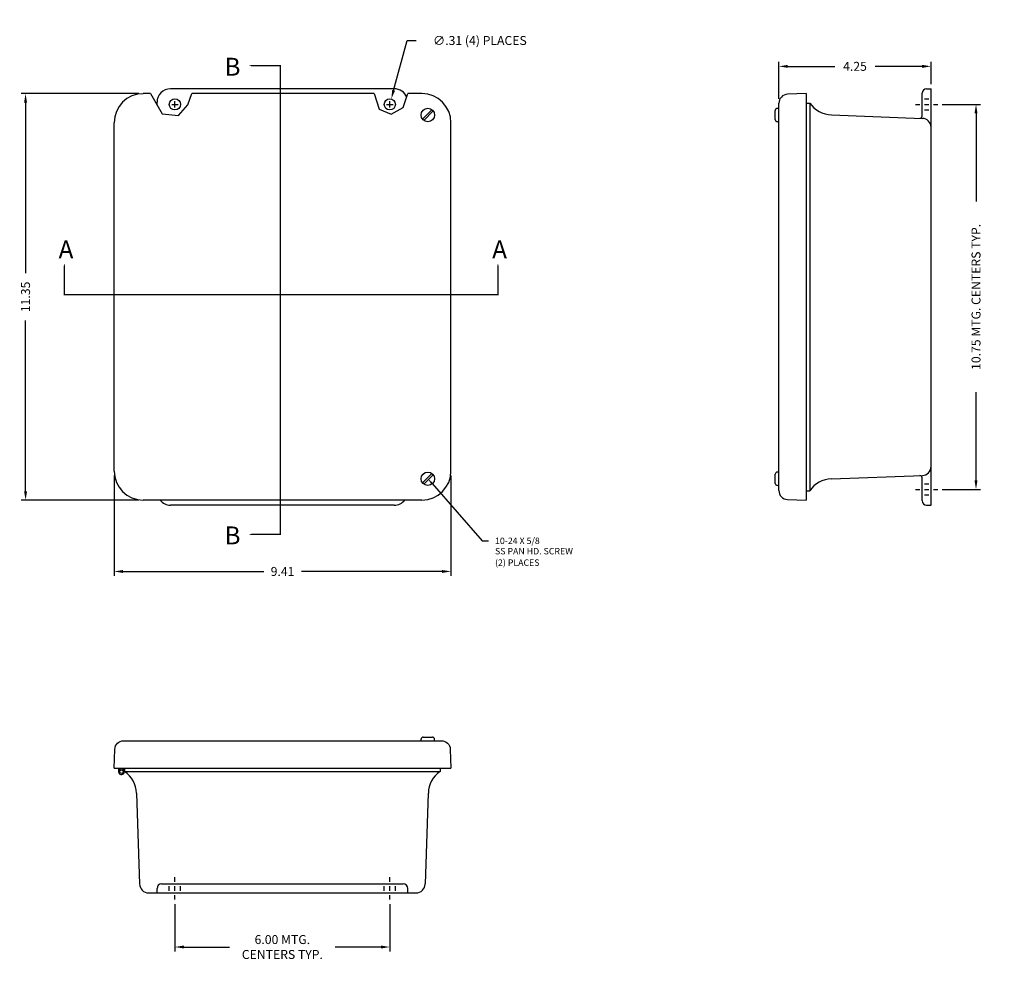
# Model space of a CAD drawing. Extents: x 7.4 to 63.2, y 0.2 to 40.6.
# Drawn here: x 7.4 to 34.9, y 9.9 to 36.6 of the extents above; entities that cross this region are included whole.
import ezdxf

# ---------------------------------------------------------------- set-up
doc = ezdxf.new("R2010")
doc.units = 0
doc.header["$MEASUREMENT"] = 0
doc.linetypes.add('PHANTOM2', pattern=[1.25, 0.625, -0.125, 0.125, -0.125, 0.125, -0.125])
doc.layers.get('0').update_dxf_attribs({"linetype": 'CONTINUOUS'})
doc.layers.add('DIM', color=3, linetype='CONTINUOUS')
doc.layers.add('PHANTOM', color=6, linetype='PHANTOM2')
doc.styles.add('MULTPLJL', font='MULTPLJL.SHX')
doc.styles.add('ROMANS', font='ROMANS.SHX')
doc.dimstyles.new('MACH2$0', dxfattribs={"dimscale": 2, "dimtxt": 0.125, "dimasz": 0.125, "dimexe": 0.0625, "dimexo": 0.0625, "dimgap": 0.09, "dimtad": 0, "dimzin": 4, "dimdsep": 46, "dimtxsty": 'ROMANS', "dimcen": 0.09, "dimadec": 0, "dimazin": 0, "dimtfac": 0.625, "dimtofl": 0, "dimtmove": 0, "dimatfit": 2, "dimfxl": 0, "dimtolj": 1, "dimtzin": 4, "dimarcsym": 0})
doc.dimstyles.new('MACH2$3', dxfattribs={"dimscale": 2, "dimtxt": 0.125, "dimasz": 0.125, "dimexe": 0.0625, "dimexo": 0.0625, "dimgap": 0.09, "dimtad": 0, "dimtih": 1, "dimtoh": 1, "dimzin": 4, "dimdsep": 46, "dimtxsty": 'ROMANS', "dimcen": 0, "dimadec": 0, "dimazin": 0, "dimtfac": 0.625, "dimtofl": 0, "dimtmove": 0, "dimatfit": 2, "dimfxl": 0, "dimtolj": 1, "dimtzin": 4, "dimarcsym": 0})

# ---------------------------------------------------------------- blocks, each defined once
blk = doc.blocks.new('*D28')
at = {"layer": 'DIM', "color": 0, "lineweight": -2}
for p, q in [((10.731, 34.543), (7.446, 34.543)), ((7.571, 34.293), (7.571, 29.53)), ((7.571, 23.443), (7.571, 28.206)), ((10.731, 23.193), (7.446, 23.193))]:
    blk.add_line(p, q, dxfattribs=at)
at = {"layer": 'DIM', "color": 0}
for points in [[(7.53, 34.293), (7.613, 34.293), (7.571, 34.543)], [(7.53, 23.443), (7.613, 23.443), (7.571, 23.193)]]:
    blk.add_solid(points, dxfattribs=at)
at = {"layer": 'DIM', "color": 0, "insert": (7.571, 28.868), "char_height": 0.25, "attachment_point": 5, "rotation": 90, "style": 'ROMANS'}
blk.add_mtext('\\A1;11.35', dxfattribs=at)
blk = doc.blocks.new('*D29')
at = {"layer": 'DIM', "color": 0, "lineweight": -2}
for p, q in [((10.043, 23.88), (10.043, 21.077)), ((19.448, 23.881), (19.448, 21.077)), ((10.293, 21.202), (14.221, 21.202)), ((19.198, 21.202), (15.271, 21.202))]:
    blk.add_line(p, q, dxfattribs=at)
at = {"layer": 'DIM', "color": 0}
for points in [[(10.293, 21.243), (10.293, 21.16), (10.043, 21.202)], [(19.198, 21.243), (19.198, 21.16), (19.448, 21.202)]]:
    blk.add_solid(points, dxfattribs=at)
at = {"layer": 'DIM', "color": 0, "insert": (14.746, 21.202), "char_height": 0.25, "attachment_point": 5, "style": 'ROMANS'}
blk.add_mtext('\\A1;9.41', dxfattribs=at)
blk = doc.blocks.new('*D30')
at = {"layer": 'DIM', "color": 0, "lineweight": -2}
for p, q in [((17.847, 34.635), (18.223, 36.027)), ((18.223, 36.027), (18.473, 36.027))]:
    blk.add_line(p, q, dxfattribs=at)
at = {"layer": 'DIM', "color": 0}
blk.add_solid([(17.807, 34.646), (17.887, 34.624), (17.782, 34.394)], dxfattribs=at)
at = {"layer": 'DIM', "color": 0, "insert": (20.255, 36.027), "char_height": 0.25, "attachment_point": 5, "style": 'ROMANS'}
blk.add_mtext('\\A1;∅.31 (4) PLACES', dxfattribs=at)
blk = doc.blocks.new('*D31')
at = {"layer": 'DIM', "color": 0, "lineweight": -2}
for p, q in [((33.166, 34.243), (34.232, 34.243)), ((34.107, 33.993), (34.107, 31.53)), ((34.107, 23.743), (34.107, 26.206)), ((33.166, 23.493), (34.232, 23.493))]:
    blk.add_line(p, q, dxfattribs=at)
at = {"layer": 'DIM', "color": 0}
for points in [[(34.065, 33.993), (34.148, 33.993), (34.107, 34.243)], [(34.065, 23.743), (34.148, 23.743), (34.107, 23.493)]]:
    blk.add_solid(points, dxfattribs=at)
at = {"layer": 'DIM', "color": 0, "insert": (34.107, 28.868), "char_height": 0.25, "attachment_point": 5, "rotation": 90, "style": 'ROMANS'}
blk.add_mtext('\\A1;10.75 MTG. CENTERS TYP.', dxfattribs=at)
blk = doc.blocks.new('*D32')
at = {"layer": 'DIM', "color": 0, "lineweight": -2}
for p, q in [((11.741, 11.913), (11.741, 10.59)), ((17.741, 11.913), (17.741, 10.59)), ((11.991, 10.715), (13.269, 10.715)), ((17.491, 10.715), (16.213, 10.715))]:
    blk.add_line(p, q, dxfattribs=at)
at = {"layer": 'DIM', "color": 0}
for points in [[(11.991, 10.757), (11.991, 10.674), (11.741, 10.715)], [(17.491, 10.757), (17.491, 10.674), (17.741, 10.715)]]:
    blk.add_solid(points, dxfattribs=at)
at = {"layer": 'DIM', "color": 0, "insert": (14.741, 10.715), "char_height": 0.25, "attachment_point": 5, "style": 'ROMANS'}
blk.add_mtext('\\A1;6.00 MTG.\\PCENTERS TYP.', dxfattribs=at)
blk = doc.blocks.new('*D33')
at = {"layer": 'DIM', "color": 0, "lineweight": -2}
for p, q in [((28.602, 34.4), (28.602, 35.431)), ((28.852, 35.306), (30.167, 35.306)), ((32.603, 35.306), (31.289, 35.306)), ((32.853, 34.805), (32.853, 35.431))]:
    blk.add_line(p, q, dxfattribs=at)
at = {"layer": 'DIM', "color": 0}
for points in [[(28.852, 35.347), (28.852, 35.264), (28.602, 35.306)], [(32.603, 35.347), (32.603, 35.264), (32.853, 35.306)]]:
    blk.add_solid(points, dxfattribs=at)
at = {"layer": 'DIM', "color": 0, "insert": (30.728, 35.306), "char_height": 0.25, "attachment_point": 5, "style": 'ROMANS'}
blk.add_mtext('\\A1;4.25', dxfattribs=at)

msp = doc.modelspace()

# ---------------------------------------------------------------- linework, layer by layer
for p, q in [((17.866, 34.68), (11.616, 34.68)), ((32.728, 34.68), (32.853, 34.68)), ((32.853, 33.604), (32.853, 34.68)), ((11.055, 34.543), (10.856, 34.543)), ((17.303, 34.543), (12.212, 34.543)), ((18.635, 34.543), (18.247, 34.543)), ((29.367, 34.543), (28.844, 34.525)), ((29.367, 34.543), (29.367, 23.193)), ((32.603, 33.919), (32.603, 34.555)), ((32.666, 34.399), (32.791, 34.399)), ((11.241, 34.218), (11.241, 34.305)), ((11.651, 34.243), (11.831, 34.243)), ((11.741, 34.153), (11.741, 34.333)), ((17.651, 34.243), (17.831, 34.243)), ((17.741, 34.153), (17.741, 34.333)), ((18.654, 33.832), (18.917, 34.095)), ((28.602, 34.133), (28.562, 34.133)), ((28.602, 23.461), (28.602, 34.275)), ((28.602, 33.758), (28.602, 34.133)), ((29.367, 34.282), (29.466, 34.281)), ((29.466, 34.281), (29.466, 23.455)), ((32.416, 34.243), (32.541, 34.243)), ((32.666, 34.243), (32.791, 34.243)), ((32.916, 34.243), (33.041, 34.243)), ((18.69, 33.797), (18.953, 34.06)), ((28.502, 33.818), (28.502, 34.073)), ((30.068, 33.95), (32.61, 33.854)), ((32.666, 34.087), (32.791, 34.087)), ((10.043, 24.005), (10.043, 33.73)), ((19.448, 24.006), (19.448, 33.73)), ((28.602, 33.758), (28.562, 33.758)), ((32.853, 24.131), (32.853, 33.604)), ((18.654, 23.676), (18.917, 23.939)), ((28.502, 23.662), (28.502, 23.917)), ((28.602, 23.977), (28.562, 23.977)), ((28.602, 23.602), (28.602, 23.977)), ((32.853, 23.055), (32.853, 24.131)), ((18.69, 23.641), (18.953, 23.903)), ((30.068, 23.786), (32.61, 23.881)), ((32.603, 23.18), (32.603, 23.817)), ((32.666, 23.649), (32.791, 23.649)), ((28.602, 23.602), (28.562, 23.602)), ((29.367, 23.453), (29.466, 23.455)), ((32.416, 23.493), (32.541, 23.493)), ((32.666, 23.493), (32.791, 23.493)), ((32.916, 23.493), (33.041, 23.493)), ((18.635, 23.193), (10.856, 23.193)), ((28.844, 23.211), (29.367, 23.193)), ((32.666, 23.337), (32.791, 23.337)), ((17.866, 23.055), (11.616, 23.055)), ((32.728, 23.055), (32.853, 23.055)), ((18.616, 16.477), (18.616, 16.517)), ((18.676, 16.577), (18.931, 16.577)), ((18.991, 16.477), (18.991, 16.517)), ((18.616, 16.477), (18.991, 16.477)), ((10.043, 15.712), (19.448, 15.712)), ((10.17, 15.712), (10.166, 15.612)), ((10.202, 15.712), (10.198, 15.612)), ((10.294, 15.712), (10.295, 15.677)), ((10.326, 15.712), (10.33, 15.612)), ((10.333, 15.712), (10.335, 15.613)), ((19.148, 15.712), (19.147, 15.613)), ((10.335, 15.613), (19.147, 15.613)), ((10.666, 15.011), (10.756, 12.473)), ((18.816, 15.011), (18.726, 12.473)), ((11.741, 12.538), (11.741, 12.663)), ((17.741, 12.538), (17.741, 12.663)), ((11.366, 12.476), (18.116, 12.476)), ((11.585, 12.288), (11.585, 12.413)), ((11.741, 12.288), (11.741, 12.413)), ((11.897, 12.288), (11.897, 12.413)), ((17.585, 12.288), (17.585, 12.413)), ((17.741, 12.288), (17.741, 12.413)), ((17.897, 12.288), (17.897, 12.413)), ((11.006, 12.226), (18.476, 12.226)), ((11.241, 12.226), (11.241, 12.351)), ((11.741, 12.038), (11.741, 12.163)), ((17.741, 12.038), (17.741, 12.163)), ((18.241, 12.226), (18.241, 12.351))]:
    msp.add_line(p, q)
for points in [[(11.055, 34.543), (11.387, 33.983), (11.839, 33.929), (12.106, 34.227), (12.212, 34.543)], [(17.303, 34.543), (17.448, 34.113), (17.776, 33.975), (18.116, 34.159), (18.247, 34.543)]]:
    msp.add_lwpolyline(points)
msp.add_lwpolyline([(10.043, 15.712), (10.062, 16.235, -0.404026), (10.312, 16.477), (19.18, 16.477, -0.404026), (19.43, 16.235), (19.448, 15.712)], format="xyb")
for centre, radius in [((11.741, 34.243), 0.156), ((17.741, 34.243), 0.156), ((18.803, 33.946), 0.188), ((18.803, 23.79), 0.188), ((10.248, 15.612), 0.05)]:
    msp.add_circle(centre, radius)
for centre, radius, start, end in [((11.616, 34.305), 0.375, 90, 180), ((17.866, 34.305), 0.375, 21.9627, 90), ((32.728, 34.555), 0.125, 90, 180), ((10.856, 33.73), 0.812, 90, 180), ((18.635, 33.73), 0.813, 0, 90), ((28.852, 34.275), 0.25, 92, 180), ((28.562, 34.073), 0.06, 90, 180), ((30.088, 34.699), 0.75, 213.9518, 268.5012), ((28.562, 33.818), 0.06, 180, 270), ((32.541, 33.919), 0.0625, 268.5012, 0), ((32.603, 33.604), 0.25, 360, 88.5012), ((10.856, 24.005), 0.812, 180, 270), ((18.635, 24.006), 0.813, 270, 0), ((28.562, 23.917), 0.06, 90, 180), ((32.603, 24.131), 0.25, 271.4988, 360), ((28.562, 23.662), 0.06, 180, 270), ((30.088, 23.036), 0.75, 91.4988, 146.0482), ((32.541, 23.817), 0.0625, 0, 91.4988), ((28.852, 23.461), 0.25, 180, 268), ((11.616, 23.43), 0.375, 219.3, 270), ((17.866, 23.43), 0.375, 270, 320.7), ((32.728, 23.18), 0.125, 180, 270), ((18.676, 16.517), 0.06, 90, 180), ((18.931, 16.517), 0.06, 0, 90), ((10.248, 15.612), 0.0805, 180, 125.9714), ((9.916, 14.991), 0.75, 1.4988, 56.0482), ((19.566, 14.991), 0.75, 123.9518, 178.5012), ((11.006, 12.476), 0.25, 180, 270), ((11.366, 12.351), 0.125, 90, 180), ((18.116, 12.351), 0.125, 0, 90), ((18.476, 12.476), 0.25, 270, 0)]:
    msp.add_arc(centre, radius, start, end)
at = {"layer": 'DIM'}
for p, q in [((18.923, 23.655), (20.318, 22.057)), ((20.318, 22.057), (20.498, 22.057))]:
    msp.add_line(p, q, dxfattribs=at)
msp.add_solid([(18.9, 23.635), (18.945, 23.675), (18.803, 23.79)], dxfattribs=at)
at = {"layer": 'PHANTOM'}
for points in [[(13.806, 22.237, 0, 0.3, 0), (14.431, 22.237, 0.04, 0.04, 0), (14.681, 22.237, 0.04, 0.04, 0), (14.681, 35.324, 0.04, 0.04, 0), (14.431, 35.324, 0.3, 0, 0), (13.806, 35.324, 0, 0, 0)], [(20.76, 29.803, 0, 0.3, 0), (20.76, 29.178, 0.04, 0.04, 0), (20.76, 28.928, 0.04, 0.04, 0), (8.655, 28.928, 0.04, 0.04, 0), (8.655, 29.178, 0.3, 0, 0), (8.655, 29.803, 0, 0, 0)]]:
    msp.add_lwpolyline(points, format="xyseb", dxfattribs=at)

# ---------------------------------------------------------------- texts
at = {"layer": 'DIM'}
for s, p in [('10-24 X 5/8', (20.678, 21.967)), ('SS PAN HD. SCREW', (20.678, 21.678)), ('(2) PLACES', (20.678, 21.358))]:
    msp.add_text(s, height=0.18, dxfattribs=at).set_placement(p)
at = {"layer": 'PHANTOM', "style": 'MULTPLJL'}
for s, p in [('B', (13.124, 35.045)), ('A', (8.493, 29.944)), ('A', (20.598, 29.944)), ('B', (13.124, 21.958))]:
    msp.add_text(s, height=0.5, dxfattribs=at).set_placement(p)

# ---------------------------------------------------------------- dimensions: what is measured, and where the dimension line sits
at = {"layer": 'DIM'}
dim = msp.add_diameter_dim_2p(p1=(17.7, 34.092), p2=(17.782, 34.394), text='<> (4) PLACES', dimstyle='MACH2$3', dxfattribs=at)
dim.commit()
dim.dimension.update_dxf_attribs({"geometry": '*D30', "text_midpoint": (20.255, 36.027), "dimtype": 163})
dim = msp.add_linear_dim(base=(28.602, 35.306), p1=(32.853, 34.68), p2=(28.602, 34.275), dimstyle='MACH2$0', dxfattribs=at)
dim.commit()
dim.dimension.update_dxf_attribs({"geometry": '*D33', "text_midpoint": (30.728, 35.306)})
dim = msp.add_linear_dim(base=(7.571, 23.193), p1=(10.856, 34.543), p2=(10.856, 23.193), angle=90, dimstyle='MACH2$0', dxfattribs=at)
dim.commit()
dim.dimension.update_dxf_attribs({"geometry": '*D28', "text_midpoint": (7.571, 28.868), "dimtype": 160})
dim = msp.add_linear_dim(base=(34.107, 23.493), p1=(33.041, 34.243), p2=(33.041, 23.493), angle=90, text='<> MTG. CENTERS TYP.', dimstyle='MACH2$0', dxfattribs=at)
dim.commit()
dim.dimension.update_dxf_attribs({"geometry": '*D31', "text_midpoint": (34.107, 28.868)})
dim = msp.add_linear_dim(base=(19.448471, 21.201730494), p1=(10.043471, 24.005331), p2=(19.448471, 24.005831), dimstyle='MACH2$0', dxfattribs=at)
dim.commit()
dim.dimension.update_dxf_attribs({"geometry": '*D29', "text_midpoint": (14.745971, 21.201730494), "dimtype": 160})
dim = msp.add_linear_dim(base=(17.741, 10.715), p1=(11.741, 12.038), p2=(17.741, 12.038), text='<> MTG.\\PCENTERS TYP.', dimstyle='MACH2$0', dxfattribs=at)
dim.commit()
dim.dimension.update_dxf_attribs({"geometry": '*D32', "text_midpoint": (14.741, 10.715)})

doc.saveas('drawing.dxf')
